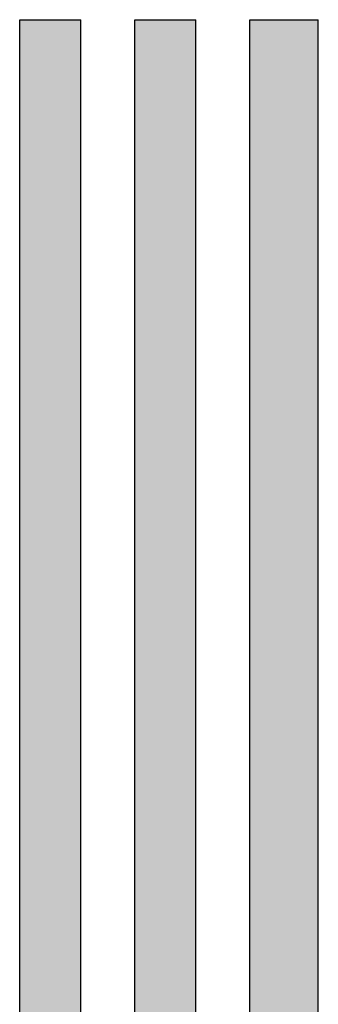
# Model space of a CAD drawing. Units: inches. Extents: x -625 to -324, y -70 to 138.
# Drawn here: x -462 to -447, y 18 to 68 of the extents above; entities that cross this region are included whole.
import ezdxf

# ---------------------------------------------------------------- set-up
doc = ezdxf.new("R2010")
doc.units = ezdxf.units.IN
doc.header["$MEASUREMENT"] = 0

msp = doc.modelspace()

# ---------------------------------------------------------------- hatches: boundary and pattern name
h = msp.add_hatch(color=23)
h.dxf.hatch_style = 1
h.paths.add_polyline_path([(-462.323, 1.004), (-462.323, 68.155), (-459.198, 68.155), (-459.198, 1.004)])
h = msp.add_hatch(color=23)
h.dxf.hatch_style = 1
h.paths.add_polyline_path([(-456.448, -4.505), (-456.448, 68.155), (-453.323, 68.155), (-453.323, -4.505)])
h = msp.add_hatch(color=252)
h.dxf.hatch_style = 1
h.paths.add_polyline_path([(-450.573, 1.254), (-450.573, 68.155), (-447.073, 68.155), (-447.073, 1.254)])

# ---------------------------------------------------------------- linework, layer by layer
for p, q in [((-462.323, 1.004), (-462.323, 68.155)), ((-462.323, 68.155), (-459.198, 68.155)), ((-459.198, 1.004), (-459.198, 68.155)), ((-456.448, -4.505), (-456.448, 68.155)), ((-456.448, 68.155), (-453.323, 68.155)), ((-453.323, -4.505), (-453.323, 68.155)), ((-450.573, 1.254), (-450.573, 68.155)), ((-450.573, 68.155), (-447.073, 68.155)), ((-447.073, 1.254), (-447.073, 68.155))]:
    msp.add_line(p, q)

doc.saveas('drawing.dxf')
